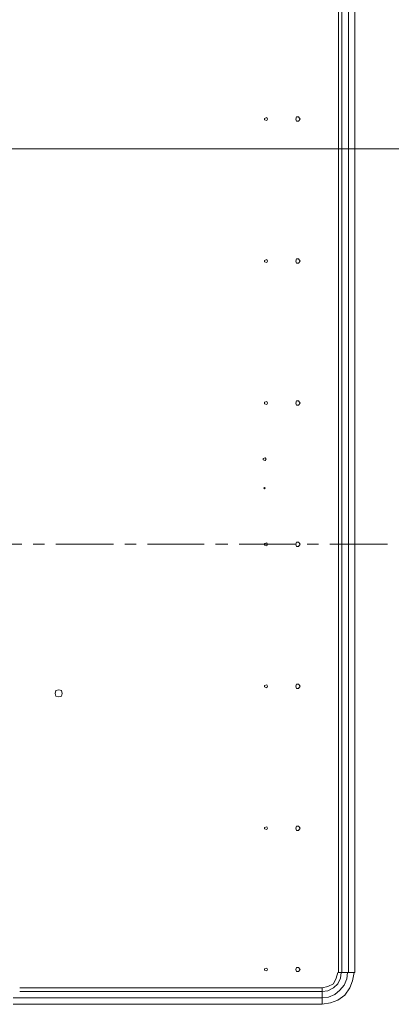
# Model space of a CAD drawing. Units: millimetres. Extents: x -39 to 249, y 47 to 270.
# Drawn here: x 218 to 229, y 124 to 154 of the extents above; entities that cross this region are included whole.
import ezdxf

# ---------------------------------------------------------------- set-up
doc = ezdxf.new("R2010")
doc.units = ezdxf.units.MM
doc.header["$MEASUREMENT"] = 0
doc.layers.add('レイヤー 2', color=7, linetype='Continuous', lineweight=0)

msp = doc.modelspace()

# ---------------------------------------------------------------- linework, layer by layer
at = {"layer": 'レイヤー 2', "color": 7, "lineweight": 9}
for p, q in [((227.923, 125.229), (227.923, 163.181)), ((228.028, 163.181), (228.028, 125.229)), ((228.219, 125.229), (228.219, 163.181)), ((228.409, 163.181), (228.409, 125.229)), ((213.55, 149.782), (236.156, 149.782)), ((216.789, 137.993), (218.482, 137.993)), ((218.821, 137.993), (219.16, 137.993)), ((219.498, 137.993), (221.213, 137.993)), ((221.552, 137.993), (221.89, 137.993)), ((222.229, 137.993), (223.922, 137.993)), ((224.261, 137.993), (224.621, 137.993)), ((224.959, 137.993), (226.653, 137.993)), ((226.991, 137.993), (227.33, 137.993)), ((227.669, 137.993), (229.383, 137.993)), ((227.923, 125.229), (228.409, 125.229)), ((218.419, 124.763), (227.436, 124.763)), ((227.436, 124.658), (218.419, 124.658)), ((227.436, 124.276), (227.436, 124.763)), ((218.228, 124.467), (227.436, 124.467)), ((227.436, 124.277), (218.228, 124.277))]:
    msp.add_line(p, q, dxfattribs=at)
for points in [[(225.806, 150.671), (225.785, 150.714), (225.721, 150.693), (225.721, 150.65), (225.785, 150.629)], [(226.78, 150.672), (226.737, 150.735), (226.674, 150.735), (226.653, 150.672), (226.674, 150.608), (226.737, 150.608)], [(226.78, 146.438), (226.737, 146.502), (226.674, 146.502), (226.653, 146.438), (226.674, 146.375), (226.737, 146.375)], [(225.806, 146.438), (225.785, 146.48), (225.721, 146.459), (225.721, 146.417), (225.785, 146.396)], [(225.806, 142.205), (225.785, 142.247), (225.721, 142.226), (225.721, 142.184), (225.785, 142.162)], [(226.78, 142.205), (226.737, 142.269), (226.674, 142.269), (226.653, 142.205), (226.674, 142.142), (226.737, 142.142)], [(225.764, 140.533), (225.742, 140.575), (225.679, 140.554), (225.679, 140.511), (225.742, 140.49)], [(225.742, 139.665), (225.721, 139.686), (225.7, 139.665), (225.721, 139.644)], [(225.806, 137.993), (225.785, 138.035), (225.721, 138.014), (225.721, 137.971), (225.785, 137.95)], [(226.78, 137.993), (226.737, 138.056), (226.674, 138.056), (226.653, 137.993), (226.674, 137.929), (226.737, 137.929)], [(219.689, 133.548), (219.668, 133.632), (219.583, 133.653), (219.498, 133.632), (219.477, 133.548), (219.498, 133.463), (219.583, 133.442), (219.668, 133.463)], [(225.806, 133.759), (225.785, 133.802), (225.721, 133.78), (225.721, 133.738), (225.785, 133.717)], [(226.78, 133.76), (226.737, 133.823), (226.674, 133.823), (226.653, 133.76), (226.674, 133.696), (226.737, 133.696)], [(225.806, 129.526), (225.785, 129.568), (225.721, 129.547), (225.721, 129.505), (225.785, 129.484)], [(226.78, 129.526), (226.737, 129.59), (226.674, 129.59), (226.653, 129.526), (226.674, 129.463), (226.737, 129.463)], [(226.78, 125.314), (226.737, 125.378), (226.674, 125.378), (226.653, 125.314), (226.674, 125.251), (226.737, 125.251)], [(225.806, 125.314), (225.785, 125.356), (225.721, 125.335), (225.721, 125.293), (225.785, 125.271)]]:
    msp.add_lwpolyline(points, close=True, dxfattribs=at)
for points in [[(227.436, 124.763), (227.605, 124.806), (227.774, 124.89), (227.859, 125.06), (227.901, 125.229)], [(227.436, 124.658), (227.605, 124.679), (227.774, 124.763), (227.901, 124.89), (227.986, 125.06), (228.007, 125.229)], [(227.436, 124.467), (227.626, 124.488), (227.817, 124.573), (227.965, 124.7), (228.092, 124.848), (228.177, 125.039), (228.198, 125.229)], [(227.436, 124.277), (227.69, 124.319), (227.901, 124.404), (228.113, 124.552), (228.261, 124.763), (228.346, 124.975), (228.388, 125.229)]]:
    msp.add_lwpolyline(points, dxfattribs=at)

doc.saveas('drawing.dxf')
